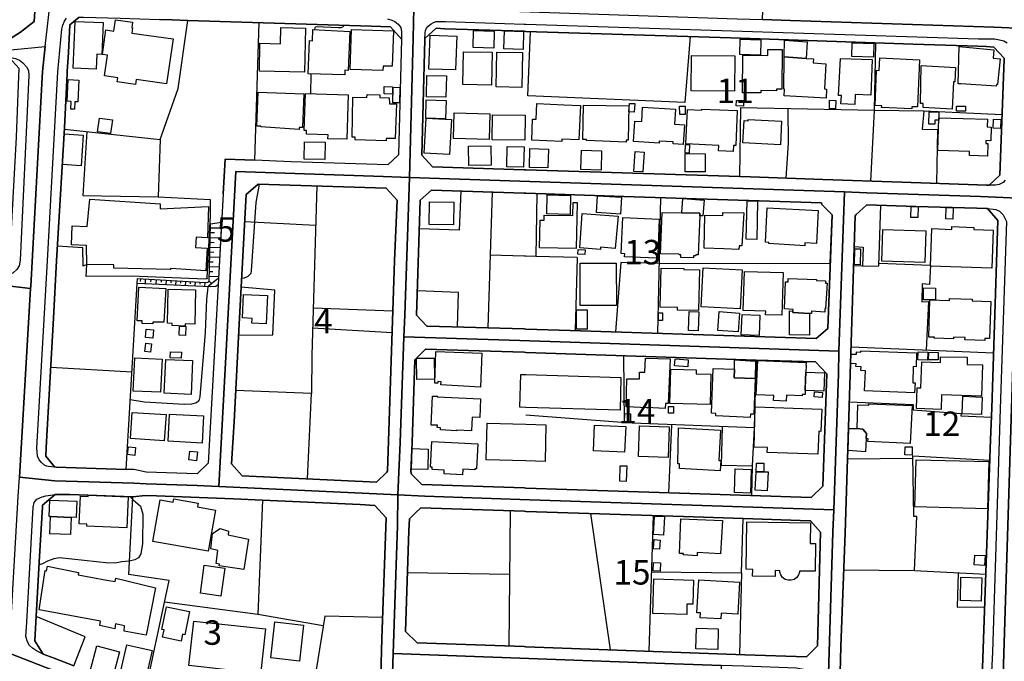
# Model space of a CAD drawing. Extents: x -10 to 410, y -24 to 273.
# Drawn here: x 135 to 262, y 86 to 168 of the extents above; entities that cross this region are included whole.
import ezdxf

# ---------------------------------------------------------------- set-up
doc = ezdxf.new("R2010")
doc.units = 0
doc.linetypes.add('AI9-LType1', pattern=[4.233333, 4.233333])
for name, color, linetype in [('02_GAIKU_POLY', 6, 'Continuous'), ('05_DM_LINE', 7, 'Continuous'), ('06_HOUSE_POLY', 160, 'Continuous'), ('07_HODO_POLY', 1, 'Continuous'), ('08_ROAD_LINE', 3, 'Continuous'), ('09_ROAD_POLY', 5, 'Continuous')]:
    doc.layers.add(name, color=color, linetype=linetype)
doc.styles.add('STD', font='txt')

msp = doc.modelspace()

# ---------------------------------------------------------------- linework, layer by layer
at = {"layer": '02_GAIKU_POLY', "color": 31, "linetype": 'AI9-LType1'}
for points in [[(295.500998, 183.786198), (298.5096, 183.61446), (306.973511, 183.864402), (306.283114, 172.1261), (305.963753, 165.059692), (303.014407, 165.200425), (268.197238, 166.778451), (264.249848, 166.958112), (260.356201, 167.137774), (234.174854, 167.997153), (230.573006, 168.118248), (231.306467, 189.122306), (253.755743, 188.446379), (263.936344, 188.07138), (265.53418, 187.96596), (284.936268, 185.063639), (292.640535, 183.950357), (295.500998, 183.786198)], [(185.663947, 169.614453), (185.558527, 165.696518), (185.073113, 147.770653), (181.676594, 147.93085), (162.730463, 148.567504), (160.515611, 108.012701), (157.752817, 108.122255), (151.187326, 108.360655), (149.595692, 108.450228), (139.416813, 108.743405), (134.855334, 109.216073), (136.292801, 133.516743), (136.310371, 133.817499), (137.810365, 161.42305), (138.169861, 164.669019), (138.875933, 171.047957), (180.309408, 169.77844), (185.663947, 169.614453)], [(230.573006, 168.118248), (234.174854, 167.997153), (260.356201, 167.137774), (264.249848, 166.958112), (263.672795, 149.602755), (263.476424, 145.129987), (258.61815, 145.337037), (243.990275, 145.805743), (241.123956, 145.9308), (199.320133, 147.301948), (185.073113, 147.770653), (185.558527, 165.696518), (185.663947, 169.614453), (199.320133, 169.141786), (227.308434, 168.22763), (230.573006, 168.118248)], [(185.073113, 147.770653), (184.469705, 130.08715), (184.351538, 127.266823), (183.894374, 113.65749), (183.590689, 106.919227), (160.515611, 108.012701), (162.730463, 148.567504), (181.676594, 147.93085), (185.073113, 147.770653)], [(241.123956, 145.9308), (240.393595, 125.446434), (205.797602, 126.598819), (199.320133, 126.797945), (184.351538, 127.266823), (184.469705, 130.08715), (185.073113, 147.770653), (199.320133, 147.301948), (241.123956, 145.9308)], [(263.476424, 145.129987), (262.603437, 118.059633), (261.567152, 83.782311), (261.567152, 83.774731), (261.511686, 83.08709), (247.790904, 83.630037), (239.042773, 83.872228), (239.608458, 102.118487), (239.751774, 104.985495), (240.339852, 122.528611), (240.393595, 125.446434), (241.123956, 145.9308), (243.990275, 145.805743), (258.61815, 145.337037), (263.476424, 145.129987)], [(286.023196, 144.37999), (285.387576, 126.759016), (285.290769, 123.907338), (284.692356, 106.407286), (284.581079, 103.465864), (283.916865, 83.040237), (280.557552, 83.12223), (261.567152, 83.782311), (262.603437, 118.059633), (263.476424, 145.129987), (267.995011, 144.938612), (283.026308, 144.485582), (286.023196, 144.37999)], [(240.393595, 125.446434), (240.339852, 122.528611), (239.751774, 104.985495), (199.320133, 106.337006), (187.067307, 106.747317), (183.590689, 106.919227), (183.894374, 113.65749), (184.351538, 127.266823), (199.320133, 126.797945), (205.797602, 126.598819), (240.393595, 125.446434)], [(160.515611, 108.012701), (183.590689, 106.919227), (183.542974, 102.958057), (182.975567, 86.509104), (182.30274, 66.051782), (178.777201, 66.407316), (167.088854, 66.547876), (163.514567, 66.72392), (162.611263, 66.836919), (158.921738, 67.544198), (155.952066, 72.094824), (155.44822, 73.130075), (155.272348, 73.602743), (154.725439, 76.321612), (153.390465, 78.94643), (138.256677, 84.712142), (133.528284, 86.54011), (134.707884, 106.72768), (134.855334, 109.216073), (139.416813, 108.743405), (149.595692, 108.450228), (151.187326, 108.360655), (157.752817, 108.122255), (160.515611, 108.012701)], [(239.751774, 104.985495), (239.608458, 102.118487), (239.042773, 83.872228), (234.873863, 84.633938), (228.146281, 84.868205), (225.231386, 84.954332), (215.582018, 85.305732), (199.320133, 85.907246), (182.975567, 86.509104), (183.542974, 102.958057), (183.590689, 106.919227), (187.067307, 106.747317), (199.320133, 106.337006), (239.751774, 104.985495)], [(158.921738, 67.544198), (158.535026, 59.583271), (157.649292, 43.614564), (157.102383, 32.751145), (156.875868, 29.665028), (154.006793, 31.66904), (145.264518, 40.001004), (142.783188, 42.618243), (137.365087, 49.309652), (135.22551, 52.270711), (133.92757, 53.887839), (132.120962, 55.051937), (133.312448, 82.8449), (133.528284, 86.54011), (138.256677, 84.712142), (153.390465, 78.94643), (154.725439, 76.321612), (155.272348, 73.602743), (155.44822, 73.130075), (155.952066, 72.094824), (158.921738, 67.544198)], [(225.231386, 84.954332), (224.914092, 75.751104), (224.602311, 66.876194), (224.514461, 64.544208), (215.933417, 64.872182), (199.320133, 65.454403), (182.30274, 66.051782), (182.975567, 86.509104), (199.320133, 85.907246), (215.582018, 85.305732), (225.231386, 84.954332)]]:
    msp.add_lwpolyline(points, close=True, dxfattribs=at)
for points in [[(133.756694, 164.243377), (138.169861, 164.669019), (137.810365, 161.42305), (136.310371, 133.817499), (136.292801, 133.516743), (131.873949, 134.032473)], [(131.873949, 134.032473), (136.292801, 133.516743), (134.855334, 109.216073)]]:
    msp.add_lwpolyline(points, dxfattribs=at)
at = {"layer": '05_DM_LINE', "color": 253}
for p, q in [((200.334025, 158.301965), (200.653385, 166.591037)), ((244.973505, 156.430762), (245.138525, 165.110508)), ((172.378798, 161.145719), (172.358299, 158.567582)), ((244.508762, 147.317451), (244.973505, 156.430762)), ((152.978432, 152.692489), (152.713848, 145.290184)), ((195.718631, 145.915125), (195.158114, 128.430748)), ((201.492955, 145.727711), (201.343783, 137.626053)), ((217.403095, 145.200439), (217.023446, 127.727776)), ((172.993058, 141.630115), (163.873891, 142.075393)), ((159.454005, 141.329186), (160.833938, 141.294046)), ((159.423688, 140.079305), (160.763658, 140.044165)), ((159.43833, 140.704245), (159.978349, 140.692532)), ((159.393544, 138.829252), (160.693206, 138.794112)), ((159.408185, 139.454192), (159.928567, 139.442479)), ((159.363227, 137.579199), (160.628783, 137.551983)), ((159.37873, 138.204312), (159.873962, 138.192598)), ((199.848611, 137.661365), (195.45887, 137.786249)), ((200.063241, 137.649651), (199.848611, 137.661365)), ((201.343783, 137.626053), (200.063241, 137.649651)), ((206.664044, 137.512881), (201.343783, 137.626053)), ((206.664044, 137.512881), (206.443213, 128.079348)), ((159.313445, 135.704206), (159.768542, 135.696455)), ((159.328948, 136.329319), (160.558503, 136.30193)), ((159.348585, 136.954259), (159.823147, 136.946507)), ((217.218783, 136.712069), (239.278073, 136.75496)), ((243.433548, 136.376172), (242.298733, 136.419063)), ((150.433539, 134.755082), (150.413902, 134.399548)), ((151.063303, 134.719942), (151.028163, 134.114467)), ((151.753872, 134.68084), (151.733374, 134.360447)), ((152.454088, 134.641739), (152.418776, 134.051938)), ((153.113135, 134.602637), (153.098493, 134.309804)), ((153.738247, 134.567497), (153.703969, 133.985448)), ((154.358365, 134.532357), (154.343723, 134.247275)), ((154.983305, 134.489465), (154.954022, 133.926881)), ((155.608245, 134.454325), (155.593604, 134.176995)), ((159.283129, 134.454325), (159.633667, 134.106543)), ((159.298804, 135.079266), (160.488223, 135.051877)), ((156.233358, 134.419013), (156.198218, 133.864353)), ((156.858298, 134.387835), (156.838833, 134.110505)), ((157.478415, 134.344944), (157.448098, 133.805786)), ((158.103356, 134.309804), (158.088714, 134.044187)), ((158.728468, 134.274491), (158.698151, 133.751181)), ((260.333808, 125.200282), (260.548782, 131.95043)), ((182.954035, 130.57153), (172.673698, 130.950319)), ((182.858261, 127.801846), (172.598595, 128.395608)), ((241.959047, 125.985419), (260.333808, 125.200282)), ((212.648519, 124.864385), (212.738091, 116.231665)), ((149.338688, 122.727737), (138.878861, 123.309614)), ((241.72857, 118.895757), (249.958903, 118.579153)), ((218.503803, 107.212061), (218.873806, 115.966048)), ((241.488102, 111.586987), (249.914117, 111.668981)), ((249.90826, 111.965948), (259.843571, 111.415077)), ((149.408107, 106.69633), (148.903228, 96.700385)), ((198.068186, 104.880075), (197.888524, 87.465807)), ((208.403128, 104.532465), (210.923904, 86.98935)), ((216.453971, 104.262714), (215.928594, 86.809861)), ((197.983264, 96.665245), (184.813353, 96.907435)), ((227.833811, 96.887798), (227.573017, 86.387836)), ((241.008545, 97.274683), (250.123923, 97.204403)), ((250.123923, 97.204403), (259.318194, 96.704175)), ((173.958891, 90.067543), (165.568188, 91.540321))]:
    msp.add_line(p, q, dxfattribs=at)
for points in [[(101.573128, 167.215978), (103.588854, 166.985501), (109.848592, 166.036377), (117.778168, 166.001065), (117.858267, 166.001065), (118.468738, 165.94646), (127.548804, 164.520707), (127.743107, 164.520707), (128.198204, 164.524497), (129.893536, 164.684694), (132.773291, 165.094832), (134.998995, 166.516796), (136.763573, 167.856593), (136.878811, 169.840968)], [(140.638616, 154.032458), (152.978432, 152.692489), (155.308522, 159.2473), (156.528258, 168.024542)], [(140.978475, 161.169146), (140.993117, 161.426839), (141.173812, 163.880092), (141.348478, 167.430779), (142.533074, 168.442604), (143.088768, 168.430891), (147.818195, 168.309795), (152.888515, 168.126172), (154.503748, 168.091032), (156.528258, 168.024542)], [(161.0732, 145.700323), (161.328998, 150.165167), (165.183544, 150.00497), (165.743027, 167.735498)], [(176.638658, 167.395639), (176.623844, 167.309684), (176.553564, 167.212016), (176.503783, 167.176876), (176.443321, 167.141736), (176.258664, 167.071456), (175.933447, 167.055781), (173.068334, 167.180838), (172.963775, 167.145698), (172.903141, 167.067494), (172.85336, 166.809801)], [(221.233352, 165.930785), (220.548812, 157.434663), (200.334025, 158.301965)], [(261.407989, 155.860598), (251.318338, 156.344807), (244.973505, 156.430762), (227.723568, 156.747194), (227.573017, 147.8995)], [(233.813463, 156.637812), (233.84378, 152.231535), (233.572995, 147.692622)], [(251.318338, 156.344807), (251.128857, 154.032458), (253.103586, 153.962006), (252.958892, 147.024618)], [(143.513548, 153.716026), (143.013493, 145.466056), (152.713848, 145.290184)], [(165.668785, 146.946414), (165.663962, 146.65737), (165.308428, 144.571365), (164.69813, 135.786372), (164.638529, 135.415162), (164.273349, 135.036374), (163.798787, 134.841037), (163.463752, 134.78626)], [(173.143437, 146.704224), (172.493003, 124.9152), (172.463719, 120.005078)], [(191.718703, 146.051895), (191.468589, 141.024639), (186.363129, 141.184664)], [(152.713848, 145.290184), (159.423688, 144.946536), (159.418865, 142.919097), (159.003904, 134.860502), (159.018373, 134.739407), (158.818213, 134.719942), (149.243087, 135.106654), (143.463767, 135.040164), (143.518544, 136.606649)], [(239.278073, 136.75496), (239.50855, 142.965951), (238.193213, 144.325385)], [(243.433548, 136.376172), (245.553659, 136.411312), (245.798606, 144.216003)], [(160.868045, 142.020616), (160.433446, 133.977696), (160.138546, 133.74722), (159.418865, 133.716041), (150.008759, 134.16511)], [(150.008759, 134.16511), (150.068187, 134.782471), (158.818213, 134.270702), (159.128788, 134.317555), (159.283129, 134.419013), (159.468647, 141.840955), (160.868045, 142.020616)], [(143.518544, 136.606649), (143.07895, 136.376172), (143.028307, 138.75501), (139.743064, 138.950347)], [(242.378659, 138.915207), (243.508651, 138.829252), (243.433548, 136.376172)], [(217.218783, 136.712069), (212.303665, 136.829202), (211.613268, 127.911228)], [(245.563306, 136.75496), (252.198215, 136.501057), (252.073158, 134.036263), (251.103364, 134.09104), (251.084071, 131.786271), (251.938455, 131.829335), (251.638732, 125.571491)], [(160.478404, 134.864464), (160.228463, 134.626063), (159.21371, 133.782359), (159.133784, 133.727755)], [(139.598542, 110.497304), (148.608328, 110.219973), (150.008759, 134.16511)], [(159.133784, 133.727755), (159.053685, 133.305903), (158.948093, 132.149556), (158.77825, 127.837158), (158.103356, 119.536201), (157.948154, 119.036317), (157.643435, 118.7707), (157.008676, 118.595001), (156.088836, 118.555726), (150.948237, 118.860617), (149.128882, 119.165164)], [(163.058436, 127.485586), (167.473499, 127.540191), (167.743077, 133.274552), (163.398295, 133.665226)], [(191.268429, 128.551843), (191.378844, 132.981547), (186.103369, 133.184808)], [(237.388439, 124.044108), (229.753762, 124.294222), (229.563249, 118.87612), (229.468509, 115.544024), (229.223562, 110.657501), (229.128822, 106.844813)], [(171.963836, 108.981462), (172.463719, 120.005078), (162.698079, 120.364402)], [(249.958903, 118.579153), (249.95408, 117.899436), (256.133548, 117.419189), (256.088761, 117.090872), (260.058545, 116.954102)], [(212.738091, 116.231665), (212.438368, 116.247168), (200.063241, 117.184578)], [(229.468509, 115.544024), (213.782989, 116.165175), (212.783222, 116.227531)], [(225.338873, 115.704221), (225.213816, 110.754997), (229.223562, 110.657501)], [(250.123923, 97.204403), (250.414, 104.138002), (250.058466, 104.169008), (249.90826, 111.965948)], [(149.083923, 106.704253), (149.478387, 106.293943), (150.428544, 105.485379), (150.758757, 104.434625), (150.708803, 100.684638), (150.488144, 99.325203), (150.204096, 98.844957), (149.704041, 98.559703), (148.978503, 98.387793), (148.039026, 98.321303), (147.403234, 98.192456), (146.374011, 98.145603), (140.013504, 98.817396), (139.293823, 98.704397), (138.473546, 98.41122), (137.803647, 98.05982), (137.388513, 97.934763)], [(152.523334, 106.805884), (162.438319, 106.41142), (166.158161, 106.247089), (165.568188, 91.540321), (153.523273, 93.114385)], [(216.233485, 97.004932), (227.833811, 96.887798), (228.053608, 103.876175), (220.373801, 104.130078)], [(141.858352, 84.930905), (139.333959, 85.915169), (137.928532, 86.415053), (136.818178, 88.130021), (136.963733, 90.551923), (137.448113, 98.985517)], [(151.053657, 81.442402), (154.118069, 95.926961), (148.903228, 96.700385)], [(255.743218, 96.899512), (255.618161, 92.485655), (259.169021, 92.520795)], [(181.633702, 91.149647), (174.164046, 91.337061), (173.053692, 84.387958)], [(141.858352, 84.930905), (143.323207, 88.661255), (137.008691, 91.262991)]]:
    msp.add_lwpolyline(points, dxfattribs=at)
at = {"layer": '06_HOUSE_POLY', "color": 255}
for points in [[(144.753783, 161.727768), (141.768435, 161.848863), (142.008731, 167.876058), (145.628837, 167.731536), (145.46864, 163.645653), (144.833881, 163.673041), (144.753783, 161.727768)], [(149.784139, 159.758896), (147.44423, 160.091003), (147.518472, 160.63395), (145.813322, 160.876141), (146.188321, 163.551946), (145.543915, 163.641691), (145.989194, 166.794126), (147.023412, 166.64168), (147.228395, 168.098783), (149.40914, 167.786313), (149.308544, 167.071456), (149.428605, 167.055781), (149.333865, 166.391739), (154.638623, 165.622276), (153.803532, 159.841062), (149.873884, 160.395722), (149.784139, 159.758896)], [(171.553697, 161.348808), (165.753879, 161.462151), (165.828982, 165.079329), (168.483256, 165.020591), (168.523391, 167.102634), (171.678582, 167.032354), (171.553697, 161.348808)], [(176.75872, 161.001198), (172.048758, 161.157433), (172.223596, 165.411264), (172.583953, 165.387838), (172.623916, 166.829266), (177.4188, 166.567611), (177.203998, 161.579285), (176.763543, 161.590998), (176.75872, 161.001198)], [(181.668842, 161.571533), (177.449117, 161.708131), (177.614137, 166.860444), (183.013635, 166.688706), (182.869113, 162.106557), (181.688479, 162.145658), (181.668842, 161.571533)], [(195.949108, 164.442504), (193.288977, 164.512783), (193.348577, 166.696457), (196.008708, 166.622215), (195.949108, 164.442504)], [(199.723554, 164.270593), (197.244119, 164.341045), (197.308542, 166.676992), (199.789011, 166.60654), (199.723554, 164.270593)], [(191.02331, 161.633889), (187.598541, 161.743271), (187.7391, 166.098733), (191.164042, 165.985562), (191.02331, 161.633889)], [(230.27914, 163.555908), (227.628828, 163.641691), (227.693251, 165.602639), (230.343563, 165.516684), (230.27914, 163.555908)], [(233.364223, 163.305794), (233.388683, 165.458118), (236.308401, 165.270704), (236.168875, 163.126133), (233.364223, 163.305794)], [(244.843625, 163.270654), (242.048619, 163.372285), (242.114076, 165.137896), (244.909082, 165.036266), (244.843625, 163.270654)], [(195.654207, 159.696368), (191.968644, 159.77061), (192.053566, 163.98155), (195.739129, 163.907308), (195.654207, 159.696368)], [(199.538897, 159.395611), (196.253826, 159.465891), (196.353389, 163.94641), (199.638633, 163.872168), (199.538897, 159.395611)], [(230.32427, 158.676964), (227.989185, 158.692467), (228.023291, 163.52852), (231.239288, 163.501131), (231.244111, 164.278517), (233.074146, 164.266804), (233.034182, 159.176847), (232.368934, 159.180809), (232.368934, 158.958084), (230.329093, 158.973759), (230.32427, 158.676964)], [(260.659025, 159.544095), (256.114255, 159.860527), (256.114255, 159.848813), (255.739084, 159.860527), (255.898248, 164.657305), (260.353445, 164.227702), (260.249059, 163.172986), (261.164076, 163.083241), (260.838859, 159.743393), (260.673839, 159.758896), (260.659025, 159.544095)], [(226.953933, 158.887804), (221.373912, 158.958084), (221.428689, 163.508883), (227.00871, 163.442565), (226.953933, 158.887804)], [(233.364223, 163.305794), (236.168875, 163.126133), (237.103529, 163.067566), (237.074246, 162.536332), (238.723413, 162.43074), (238.51843, 159.196484), (238.808507, 159.180809), (238.739261, 157.985533), (233.329083, 158.313679), (233.38386, 159.169096), (233.318403, 159.169096), (233.364223, 163.305794)], [(242.433436, 157.180759), (240.643365, 157.258963), (240.708822, 158.333143), (240.333995, 158.35278), (240.608225, 163.122171), (244.683428, 162.965936), (244.508762, 158.39171), (242.48339, 158.473703), (242.433436, 157.180759)], [(249.77838, 156.634022), (245.893346, 156.817474), (245.903337, 157.016772), (245.053776, 157.051912), (245.239122, 161.602711), (245.563306, 161.587036), (245.643576, 163.176948), (250.784003, 162.954222), (250.50874, 156.868289), (249.78906, 156.903429), (249.77838, 156.634022)], [(254.989087, 156.606634), (251.228421, 156.798009), (251.258738, 157.321491), (250.883567, 157.333204), (250.994154, 162.192512), (255.409044, 161.965997), (255.31327, 160.091003), (255.168921, 160.102717), (254.989087, 156.606634)], [(141.953954, 156.567532), (141.458894, 156.590959), (141.513498, 157.587108), (141.00862, 157.610535), (141.1385, 160.387798), (142.513609, 160.317518), (142.378734, 157.520618), (142.003735, 157.544044), (141.953954, 156.567532)], [(189.784109, 158.118342), (187.2685, 158.169157), (187.324139, 160.919032), (189.838714, 160.868389), (189.784109, 158.118342)], [(170.888622, 153.97372), (165.923722, 154.31754), (165.928545, 154.395744), (165.423667, 154.41917), (165.588859, 158.778422), (171.473599, 158.551907), (171.308579, 154.231585), (170.893445, 154.24726), (170.888622, 153.97372)], [(177.008662, 152.712126), (174.588826, 152.786367), (174.603468, 153.282461), (171.824137, 153.372206), (171.838779, 153.840911), (171.529237, 153.852625), (171.678582, 158.587047), (177.188323, 158.419099), (177.008662, 152.712126)], [(182.883755, 158.52848), (181.824216, 158.551907), (181.843681, 159.508955), (182.904253, 159.481566), (182.883755, 158.52848)], [(183.808591, 157.403484), (182.93836, 157.422949), (182.993998, 159.403535), (183.864229, 159.376146), (183.808591, 157.403484)], [(182.063306, 152.532464), (178.079053, 152.641846), (178.074057, 152.985494), (177.688379, 152.993245), (177.773301, 158.14573), (179.603507, 158.083202), (179.624006, 158.497302), (181.263527, 158.42306), (181.25388, 158.071488), (182.483263, 158.036348), (182.508757, 157.278427), (183.423774, 157.258963), (183.253758, 152.813584), (182.074158, 152.833221), (182.063306, 152.532464)], [(189.744146, 155.356581), (187.17376, 155.426861), (187.24404, 157.782445), (189.813392, 157.715955), (189.744146, 155.356581)], [(204.704129, 152.446509), (200.824262, 152.610495), (200.938295, 155.301976), (201.423709, 155.282339), (201.508803, 157.305816), (205.003852, 157.157332), (204.999029, 157.141829), (207.093647, 157.051912), (206.903133, 152.645635), (204.718598, 152.743304), (204.704129, 152.446509)], [(214.034136, 156.211998), (213.353385, 156.247138), (213.414019, 157.333204), (214.093736, 157.298065), (214.034136, 156.211998)], [(228.088748, 156.993346), (227.178554, 157.016772), (227.199224, 157.711993), (228.108385, 157.688566), (228.088748, 156.993346)], [(239.963647, 156.618347), (239.164041, 156.637812), (239.188501, 157.735419), (239.989141, 157.715955), (239.963647, 156.618347)], [(195.358274, 152.704202), (190.768373, 152.798081), (190.83383, 156.098827), (195.428554, 156.001158), (195.358274, 152.704202)], [(212.978559, 152.340917), (207.88843, 152.567604), (207.893598, 152.688699), (207.42851, 152.69645), (207.518427, 157.118403), (213.324102, 157.001097), (213.244176, 152.579317), (212.989239, 152.583107), (212.978559, 152.340917)], [(220.329015, 152.048083), (219.048817, 152.133866), (219.063287, 152.372267), (217.258746, 152.481649), (217.239109, 152.208108), (213.959033, 152.407407), (214.118886, 155.055824), (215.003931, 155.008971), (215.108317, 156.833149), (219.334071, 156.579245), (219.21866, 154.673074), (220.498858, 154.587119), (220.329015, 152.048083)], [(219.893555, 155.895738), (219.883564, 156.977671), (220.603244, 156.985422), (220.614269, 155.907452), (219.893555, 155.895738)], [(226.778234, 151.133927), (224.873785, 151.215921), (224.908925, 151.907351), (220.663878, 152.118363), (220.883675, 156.555819), (222.74885, 156.465902), (222.753673, 156.571494), (227.298787, 156.430762), (227.103451, 151.919065), (226.803727, 151.926988), (226.778234, 151.133927)], [(252.733238, 154.641724), (251.993921, 154.661361), (252.039052, 156.243349), (253.268606, 156.21596), (253.244146, 155.157454), (252.749086, 155.169168), (252.733238, 154.641724)], [(256.683385, 156.313628), (255.518598, 156.341017), (255.538924, 156.977671), (256.699232, 156.954244), (256.683385, 156.313628)], [(146.598459, 153.442486), (144.923798, 153.669173), (145.159098, 155.438574), (146.838755, 155.212059), (146.598459, 153.442486)], [(190.244029, 150.735502), (186.9736, 150.919126), (187.218719, 155.423071), (190.489148, 155.243237), (190.244029, 150.735502)], [(199.938356, 152.579317), (195.718631, 152.637884), (195.763589, 155.876101), (199.983314, 155.821497), (199.938356, 152.579317)], [(232.853315, 152.016733), (228.028114, 152.266675), (228.178665, 155.134028), (228.693362, 155.102677), (228.699219, 155.270626), (233.008689, 155.051862), (232.853315, 152.016733)], [(259.534201, 150.551879), (257.218753, 150.622158), (257.233222, 151.133927), (253.138726, 151.262774), (253.268606, 155.493351), (259.539025, 155.294052), (259.508708, 154.301865), (260.018582, 154.286362), (259.963805, 152.528502), (259.318194, 152.547967), (259.308548, 152.188643), (259.583811, 152.17693), (259.534201, 150.551879)], [(261.199216, 154.091025), (260.273519, 154.122203), (260.308659, 155.298014), (261.233322, 155.266836), (261.199216, 154.091025)], [(142.813333, 149.294074), (140.404178, 149.44652), (140.648435, 153.411308), (143.06827, 153.258862), (142.813333, 149.294074)], [(174.183511, 150.110562), (171.518385, 150.153453), (171.553697, 152.38398), (174.218651, 152.337127), (174.183511, 150.110562)], [(192.723465, 149.352641), (192.704, 151.837071), (195.568252, 151.860498), (195.588751, 149.372278), (192.723465, 149.352641)], [(199.773336, 149.122164), (197.608266, 149.176941), (197.673722, 151.79797), (199.838793, 151.743365), (199.773336, 149.122164)], [(202.909234, 149.020706), (200.523505, 149.098737), (200.598608, 151.520639), (202.983303, 151.446398), (202.909234, 149.020706)], [(209.758773, 148.715987), (207.16875, 148.801942), (207.249021, 151.305838), (209.838699, 151.223844), (209.758773, 148.715987)], [(215.133811, 148.501185), (213.968679, 148.583179), (214.143346, 151.126176), (215.298831, 151.051934), (215.133811, 148.501185)], [(221.108295, 150.942552), (220.588775, 150.962017), (220.623915, 152.051873), (221.148258, 152.032408), (221.108295, 150.942552)], [(223.188444, 148.516688), (220.593598, 148.528402), (220.588775, 150.868311), (223.183621, 150.856597), (223.188444, 148.516688)], [(158.84853, 135.762773), (154.329081, 136.063702), (154.253806, 135.938645), (147.003775, 136.118306), (146.9881, 136.536369), (143.518544, 136.606649), (143.488227, 139.055767), (141.568275, 139.137933), (141.659054, 141.567586), (143.56333, 141.47388), (143.914041, 145.012854), (152.983255, 144.403417), (152.983255, 143.778476), (159.21371, 144.079233), (159.088825, 140.032452), (157.603472, 140.102732), (157.523374, 138.770685), (159.008727, 138.692482), (158.84853, 135.762773)], [(190.748908, 141.696433), (187.628857, 141.731573), (187.659174, 144.65732), (190.784048, 144.62218), (190.748908, 141.696433)], [(206.563447, 138.633915), (201.843666, 138.723832), (201.913946, 142.30587), (202.413829, 142.297947), (202.42382, 142.958199), (206.133843, 142.887919), (206.168983, 144.591002), (206.678513, 144.583078), (206.563447, 138.633915)], [(205.793812, 143.009014), (202.763506, 143.102721), (202.838954, 145.563553), (205.833775, 145.481559), (205.793812, 143.009014)], [(212.263702, 143.091007), (209.178619, 143.270669), (209.298853, 145.426954), (212.378768, 145.251082), (212.263702, 143.091007)], [(220.153315, 143.235529), (220.308344, 145.079172), (223.04375, 144.852657), (222.873907, 142.848817), (222.473587, 142.860531), (222.483233, 143.196427), (220.153315, 143.235529)], [(229.803716, 139.82144), (228.463919, 139.852618), (228.568305, 144.79409), (229.893289, 144.75895), (229.803716, 139.82144)], [(227.508594, 138.532457), (225.583819, 138.606527), (225.588642, 138.626164), (223.053741, 138.680769), (223.143313, 142.946486), (225.453939, 142.895671), (225.458762, 143.301847), (228.138702, 143.251204), (227.908914, 138.981525), (227.528231, 139.001162), (227.508594, 138.532457)], [(235.999032, 139.012876), (231.348497, 139.282454), (231.358143, 139.43869), (230.92854, 139.458154), (231.15316, 143.89561), (237.723646, 143.536286), (237.488346, 139.297957), (236.018324, 139.376161), (235.999032, 139.012876)], [(250.563517, 142.622302), (249.664003, 142.641767), (249.693286, 144.051845), (250.588666, 144.03238), (250.563517, 142.622302)], [(255.063501, 142.442468), (254.153307, 142.473819), (254.198093, 143.922998), (255.108287, 143.89561), (255.063501, 142.442468)], [(209.673679, 138.520744), (207.008553, 138.723832), (207.343761, 143.157326), (211.953988, 142.805754), (211.563314, 138.669055), (209.693316, 138.840965), (209.673679, 138.520744)], [(216.898389, 137.411251), (212.789079, 137.583161), (212.803548, 137.977625), (212.343628, 137.997262), (212.543788, 142.641767), (217.253923, 142.438679), (217.068232, 137.883918), (216.913892, 137.88788), (216.898389, 137.411251)], [(220.153315, 143.235529), (222.483233, 143.196427), (222.473587, 142.860531), (222.268604, 137.821389), (221.94821, 137.821389), (221.943387, 137.708218), (221.648486, 137.708218), (221.648486, 137.446391), (220.023435, 137.501168), (220.028258, 137.848778), (219.803638, 137.848778), (219.798815, 137.938695), (217.428589, 137.981586), (217.643563, 143.282383), (220.153315, 143.235529)], [(251.478535, 136.848839), (245.928486, 137.016787), (246.053543, 141.102671), (251.603592, 140.93076), (251.478535, 136.848839)], [(260.084039, 136.114345), (252.198215, 136.376172), (252.363235, 141.204301), (254.92363, 141.114384), (254.933621, 141.465956), (257.763422, 141.372249), (257.753776, 141.118346), (260.249059, 141.032391), (260.084039, 136.114345)], [(207.68827, 137.883918), (206.783933, 137.926982), (206.823207, 138.532457), (207.718587, 138.485432), (207.68827, 137.883918)], [(243.148294, 136.563585), (242.393473, 136.57926), (242.443427, 138.61445), (243.173787, 138.606527), (243.148294, 136.563585)], [(207.088824, 131.297929), (207.058507, 136.747209), (211.718688, 136.778559), (211.749004, 131.329279), (207.088824, 131.297929)], [(222.308567, 130.669027), (219.588664, 130.731555), (219.593831, 131.047987), (217.383803, 131.102764), (217.503692, 136.137771), (220.433401, 136.067491), (220.433401, 135.926931), (222.433624, 135.883868), (222.308567, 130.669027)], [(227.663968, 130.872287), (222.658244, 131.126191), (222.91387, 136.16137), (227.918905, 135.907294), (227.663968, 130.872287)], [(233.039006, 130.067513), (230.954034, 130.12229), (230.968503, 130.587033), (228.073245, 130.672989), (228.213805, 135.708168), (233.198169, 135.563646), (233.039006, 130.067513)], [(236.598478, 130.294028), (234.458729, 130.426836), (234.46872, 130.602709), (234.48319, 130.801835), (233.403152, 130.868325), (233.51374, 134.364408), (233.858249, 134.352695), (233.873752, 134.782471), (237.513496, 134.669127), (237.508672, 134.512892), (238.668981, 134.477752), (238.653133, 134.188708), (238.869141, 134.173033), (238.668981, 130.876077), (238.598701, 130.884001), (238.573207, 130.458187), (236.874086, 130.563607), (236.853415, 130.278525), (236.598478, 130.294028)], [(152.023279, 128.938555), (150.678658, 129.009007), (150.678658, 129.333191), (150.028224, 129.340942), (150.233379, 133.680901), (153.688466, 133.501067), (153.463845, 129.176956), (152.028274, 129.169032), (152.023279, 128.938555)], [(156.183576, 128.645722), (154.508743, 128.751142), (154.513566, 129.016759), (153.903267, 129.036224), (154.023329, 133.403399), (157.548695, 133.317616), (157.438452, 128.895664), (156.198218, 128.973867), (156.183576, 128.645722)], [(252.818332, 132.036213), (251.289054, 132.036213), (251.308347, 133.567558), (252.838658, 133.563596), (252.818332, 132.036213)], [(166.608263, 128.95423), (164.788908, 129.044147), (164.818191, 129.645661), (163.57899, 129.70819), (163.723512, 132.743319), (166.788958, 132.591045), (166.608263, 128.95423)], [(259.193137, 126.797945), (256.617928, 126.8839), (256.633775, 127.19637), (255.168921, 127.247186), (255.164098, 127.012919), (252.683629, 127.098874), (252.688452, 127.216007), (251.958781, 127.243396), (252.117944, 132.028461), (254.633553, 131.942506), (254.643544, 132.216047), (257.573253, 132.118378), (257.563262, 131.911328), (259.973451, 131.829335), (259.808431, 127.051849), (259.203128, 127.071486), (259.193137, 126.797945)], [(207.978347, 128.2628), (206.608233, 128.266762), (206.613056, 130.758944), (207.978347, 130.758944), (207.978347, 128.2628)], [(217.663889, 129.395719), (217.158149, 129.395719), (217.158149, 130.376194), (217.658032, 130.376194), (217.663889, 129.395719)], [(222.273427, 128.032323), (221.013555, 128.083138), (221.113118, 130.532429), (222.374023, 130.481613), (222.273427, 128.032323)], [(227.423844, 127.907438), (224.803505, 128.098813), (224.978516, 130.536218), (227.593688, 130.337092), (227.423844, 127.907438)], [(230.108263, 127.465949), (227.818308, 127.551904), (227.914081, 130.169143), (230.19818, 130.08715), (230.108263, 127.465949)], [(236.598478, 130.294028), (236.598478, 127.512802), (234.039117, 127.520726), (234.048763, 130.614422), (234.46872, 130.602709), (234.458729, 130.426836), (236.598478, 130.294028)], [(152.013633, 127.12609), (151.088797, 127.19637), (151.168895, 128.25901), (152.098554, 128.180806), (152.013633, 127.12609)], [(156.238181, 127.458198), (155.443225, 127.481624), (155.48336, 128.661225), (156.278144, 128.634009), (156.238181, 127.458198)], [(151.744054, 125.301912), (151.008698, 125.391829), (151.133755, 126.454297), (151.873934, 126.36059), (151.744054, 125.301912)], [(153.013572, 120.137714), (149.518522, 120.302045), (149.723505, 124.587055), (153.22355, 124.411355), (153.013572, 120.137714)], [(156.954072, 119.860384), (153.488133, 120.020581), (153.688466, 124.376215), (157.158021, 124.212229), (156.954072, 119.860384)], [(155.673702, 124.516775), (154.268448, 124.57138), (154.298764, 125.360479), (155.704019, 125.305874), (155.673702, 124.516775)], [(186.038946, 121.797906), (186.008629, 124.520737), (188.263616, 124.547953), (188.293761, 121.821332), (186.038946, 121.797906)], [(194.248953, 120.805718), (189.133675, 121.102686), (189.153312, 121.493359), (188.738178, 121.508862), (188.743001, 121.313525), (188.353361, 121.321449), (188.483241, 125.383906), (194.393475, 125.192531), (194.248953, 120.805718)], [(218.033203, 118.052053), (215.628871, 118.1809), (215.77322, 118.137836), (212.998885, 118.28632), (213.083979, 121.868186), (214.713854, 121.856472), (214.7235, 122.716024), (215.378757, 122.723947), (215.493134, 124.544164), (218.64333, 124.438572), (218.413886, 118.688707), (218.053529, 118.692497), (218.033203, 118.052053)], [(220.923638, 123.419168), (219.233474, 123.548014), (219.293764, 124.446495), (220.973592, 124.329362), (220.923638, 123.419168)], [(226.943254, 123.102563), (226.963924, 124.333152), (229.653166, 124.157452), (229.588742, 121.90746), (226.898467, 122.00909), (226.943254, 123.102563)], [(250.148383, 120.067434), (243.698131, 120.321338), (243.798728, 122.903437), (243.218574, 122.926864), (243.243034, 123.427091), (242.593633, 123.462231), (242.61327, 123.786415), (241.903236, 123.829134), (241.973516, 125.067474), (242.653234, 125.028544), (242.673904, 125.368403), (243.223397, 125.317588), (243.228564, 125.465899), (250.383683, 125.208206), (250.333729, 123.430881), (249.963726, 123.446384), (249.903092, 121.368302), (250.197993, 121.356589), (250.148383, 120.067434)], [(253.543869, 117.930786), (250.374037, 118.032416), (250.458786, 120.723725), (250.948334, 120.708222), (251.053754, 124.071324), (253.478413, 123.989331), (253.488059, 124.723825), (256.918685, 124.676972), (256.903182, 123.708211), (258.883767, 123.676861), (258.763534, 119.661258), (253.60347, 119.829378), (253.543869, 117.930786)], [(251.803752, 124.266661), (250.55835, 124.298012), (250.583843, 125.341014), (251.828212, 125.305874), (251.803752, 124.266661)], [(253.173866, 124.301801), (251.943278, 124.333152), (251.963949, 125.294161), (253.197982, 125.266772), (253.173866, 124.301801)], [(223.803738, 118.56365), (218.624037, 118.680783), (218.728423, 123.133914), (222.008843, 123.051921), (221.992996, 122.512763), (223.893311, 122.46591), (223.803738, 118.56365)], [(226.943254, 123.102563), (226.898467, 122.00909), (229.588742, 121.90746), (229.428545, 117.302056), (228.998942, 117.317559), (228.983439, 116.887956), (224.543745, 117.087082), (224.558558, 117.419189), (223.973581, 117.442616), (224.198201, 123.208328), (226.943254, 123.102563)], [(236.149238, 122.751164), (236.108241, 121.747263), (236.063455, 120.645521), (236.028315, 119.848671), (235.648321, 119.868308), (235.643498, 119.692608), (233.633629, 119.782525), (233.598489, 119.01668), (231.968614, 119.08696), (231.998931, 119.731538), (229.748939, 119.833168), (229.943243, 124.247369), (236.164052, 123.977618), (236.143381, 123.583154), (236.183344, 123.579365), (236.149238, 122.751164)], [(200.063241, 118.192613), (199.298774, 118.21604), (199.418835, 122.442483), (200.063241, 122.422846), (212.328125, 122.063523), (212.203068, 117.83329), (200.063241, 118.192613)], [(236.149238, 122.751164), (238.528076, 122.653323), (238.433681, 120.262771), (236.053464, 120.364402), (236.108241, 121.747263), (236.149238, 122.751164)], [(193.083822, 115.180911), (191.143544, 115.282541), (191.138548, 115.18849), (189.078037, 115.286331), (189.093712, 115.571585), (188.663936, 115.590877), (188.678578, 115.887845), (187.863124, 115.926774), (188.043819, 119.653334), (188.678578, 119.622328), (188.673755, 119.544124), (194.243096, 119.301934), (194.143533, 116.887956), (193.15324, 116.926885), (193.083822, 115.180911)], [(238.249023, 119.473844), (237.198269, 119.567551), (237.263726, 120.180778), (238.298633, 120.098785), (238.249023, 119.473844)], [(258.75871, 117.282419), (256.278242, 117.364412), (256.358168, 119.622328), (258.827957, 119.528621), (258.75871, 117.282419)], [(219.08878, 117.438482), (218.45316, 117.438482), (218.459017, 118.298033), (219.08878, 118.301823), (219.08878, 117.438482)], [(237.683339, 112.153361), (231.163151, 112.383838), (231.1883, 113.020836), (229.458862, 113.063555), (229.593566, 118.259104), (238.17392, 117.981774), (238.084003, 115.102707), (237.78807, 115.114421), (237.683339, 112.153361)], [(242.73316, 115.462031), (242.823077, 118.5323), (244.243145, 118.489581), (244.198014, 118.661146), (249.827989, 118.45823), (249.584077, 113.567573), (244.138759, 113.813553), (244.183545, 114.126023), (243.918962, 114.1808), (243.953068, 114.813664), (243.488325, 115.39554), (242.73316, 115.462031)], [(153.508632, 113.895546), (149.158165, 114.17701), (149.378824, 117.548036), (153.728429, 117.266916), (153.508632, 113.895546)], [(158.383786, 113.610636), (153.988189, 113.848692), (154.173707, 117.321349), (158.568271, 117.087082), (158.383786, 113.610636)], [(213.533219, 116.266805), (212.789079, 116.298155), (212.838688, 117.395763), (213.573183, 117.372336), (213.533219, 116.266805)], [(200.063241, 111.313791), (194.978452, 111.446427), (195.103337, 116.153461), (200.063241, 116.020825), (202.668766, 115.958124), (202.548877, 111.247301), (200.063241, 111.313791)], [(212.793902, 112.442405), (208.773475, 112.618449), (208.918859, 115.907482), (212.938251, 115.727648), (212.793902, 112.442405)], [(218.412853, 111.747184), (214.583974, 111.872241), (214.713854, 115.805851), (218.543766, 115.680794), (218.412853, 111.747184)], [(225.093582, 110.020502), (219.843601, 110.329183), (219.878741, 110.923117), (219.663078, 110.926907), (219.743004, 115.583298), (225.143536, 115.266694), (224.918915, 111.368224), (225.173853, 111.352721), (225.093582, 110.020502)], [(242.73316, 115.462031), (243.488325, 115.39554), (243.953068, 114.813664), (243.918962, 114.1808), (243.823188, 112.481679), (241.568373, 112.657378), (241.69343, 115.497171), (242.73316, 115.462031)], [(149.693188, 112.020725), (148.789023, 112.118221), (148.898405, 113.110409), (149.803604, 113.012912), (149.693188, 112.020725)], [(187.438344, 110.204126), (185.343726, 110.258903), (185.414006, 112.884066), (187.508624, 112.829289), (187.438344, 110.204126)], [(191.913006, 109.508906), (189.537957, 109.626039), (189.563451, 110.126267), (188.013675, 110.20826), (188.023321, 110.497304), (187.798701, 110.512807), (187.963721, 113.805973), (193.883773, 113.509006), (193.723576, 110.28233), (193.498956, 110.294043), (193.498956, 110.157273), (191.948146, 110.239266), (191.913006, 109.508906)], [(249.808352, 112.036228), (248.903326, 112.067578), (248.933643, 113.126256), (249.838669, 113.102829), (249.808352, 112.036228)], [(157.663934, 111.313791), (156.683459, 111.42679), (156.81334, 112.579175), (157.798809, 112.462042), (157.663934, 111.313791)], [(213.013699, 108.645565), (212.157937, 108.680705), (212.238208, 110.688506), (213.093625, 110.653366), (213.013699, 108.645565)], [(229.753762, 109.919217), (229.768576, 111.028537), (230.72838, 111.0089), (230.708743, 109.907503), (229.753762, 109.919217)], [(259.543848, 105.153616), (250.193169, 105.376169), (250.338897, 111.458141), (259.688542, 111.231453), (259.543848, 105.153616)], [(228.993085, 107.168997), (226.92844, 107.231698), (227.018357, 110.27854), (229.088859, 110.21205), (228.993085, 107.168997)], [(230.708743, 109.907503), (231.29372, 109.89579), (231.173831, 107.454251), (229.628706, 107.532454), (229.753762, 109.919217), (230.708743, 109.907503)], [(148.662933, 102.669013), (143.513548, 102.887777), (143.52819, 103.17682), (142.563391, 103.216094), (142.718593, 106.782457), (143.703029, 106.743183), (143.703029, 106.884087), (148.838805, 106.69254), (148.662933, 102.669013)], [(140.553695, 104.079435), (138.843722, 104.145581), (138.668883, 104.153505), (138.748981, 106.266726), (142.263496, 106.126166), (142.178574, 104.016734), (140.553695, 104.079435)], [(159.173747, 99.676948), (152.03792, 100.911325), (152.968613, 106.282229), (154.663083, 105.985607), (154.733363, 106.41142), (157.853414, 105.872263), (157.768492, 105.384093), (160.088764, 104.981706), (159.173747, 99.676948)], [(140.553695, 104.079435), (141.503852, 104.043951), (141.413074, 101.813596), (138.758628, 101.911437), (138.843722, 104.145581), (140.553695, 104.079435)], [(217.798592, 101.758819), (216.508748, 101.837023), (216.663089, 104.212071), (217.948109, 104.138002), (217.798592, 101.758819)], [(222.122876, 99.10265), (220.353475, 99.192567), (220.378969, 99.376191), (219.863238, 99.395828), (220.018612, 103.833111), (225.412942, 103.645698), (225.148359, 99.329338), (222.143547, 99.516751), (222.122876, 99.10265)], [(234.24789, 95.930751), (233.848603, 95.930751), (233.463786, 96.055808), (233.133746, 96.294208), (232.898446, 96.618392), (232.773389, 97.001142), (232.773389, 97.173052), (232.183588, 97.180976), (232.173598, 96.403418), (229.278339, 96.454405), (229.293842, 97.340828), (228.428779, 97.356676), (228.528342, 103.473787), (236.738349, 103.333228), (236.693218, 100.669135), (237.398429, 100.657422), (237.338829, 97.091059), (235.323104, 97.126199), (235.323104, 97.001142), (235.198047, 96.618392), (234.957924, 96.294208), (234.63374, 96.055808), (234.24789, 95.930751)], [(163.733331, 97.317402), (160.583824, 97.805916), (160.603461, 98.032259), (160.183504, 98.118387), (160.408124, 99.751017), (159.483289, 99.965991), (159.728407, 101.965869), (160.713704, 102.602867), (161.793914, 102.262836), (161.73328, 101.778456), (164.358271, 101.251012), (163.733331, 97.317402)], [(217.303532, 99.930851), (216.513572, 99.973915), (216.588675, 101.169019), (217.353486, 101.106662), (217.303532, 99.930851)], [(259.16282, 97.85277), (257.82819, 97.911336), (257.888479, 99.17293), (259.223454, 99.114364), (259.16282, 97.85277)], [(151.193183, 88.876229), (148.343745, 89.403328), (148.403172, 90.08718), (147.218576, 90.32937), (147.133655, 89.680659), (145.213703, 90.114396), (145.293802, 90.657343), (137.403155, 92.125987), (138.148329, 97.204403), (138.358308, 97.169263), (138.468723, 97.735636), (142.468651, 96.930862), (142.428688, 96.625971), (146.108222, 95.962101), (147.162938, 95.798115), (147.26853, 96.223928), (152.372956, 94.96199), (151.193183, 88.876229)], [(160.808445, 93.907446), (158.158133, 94.278483), (158.658188, 97.876196), (161.3085, 97.508949), (160.808445, 93.907446)], [(217.393449, 97.126199), (216.468785, 97.157549), (216.503925, 98.208303), (217.428589, 98.176953), (217.393449, 97.126199)], [(220.787901, 91.544111), (216.417798, 91.680881), (216.563525, 96.122298), (221.673636, 95.958312), (221.58303, 92.852558), (220.827865, 92.875985), (220.787901, 91.544111)], [(225.198313, 90.966024), (222.533187, 91.118297), (222.568327, 91.727734), (222.11323, 91.751161), (222.353353, 96.008955), (227.593688, 95.716121), (227.358388, 91.590964), (225.238276, 91.708097), (225.198313, 90.966024)], [(258.733217, 93.262869), (256.042942, 93.321436), (256.113222, 96.333138), (258.798674, 96.270782), (258.733217, 93.262869)], [(155.683521, 88.118308), (153.287973, 88.606478), (153.488133, 89.555946), (153.18841, 89.618302), (153.773387, 92.501158), (156.733241, 91.903434), (156.133622, 88.926872), (155.858359, 88.981649), (155.683521, 88.118308)], [(163.582952, 83.340994), (161.162945, 83.606611), (161.253895, 84.454104), (156.683459, 84.961911), (157.298754, 90.68077), (166.54384, 89.688582), (165.903224, 83.786445), (163.658055, 84.028635), (163.582952, 83.340994)], [(170.917905, 85.52863), (167.233375, 85.938596), (167.743077, 90.567426), (171.433464, 90.15746), (170.917905, 85.52863)], [(224.798682, 87.036203), (221.98335, 87.106483), (222.05363, 89.766786), (224.863105, 89.70443), (224.798682, 87.036203)], [(150.91792, 82.4308), (147.667817, 83.16116), (148.678608, 87.637717), (151.928539, 86.903567), (150.91792, 82.4308)], [(146.91782, 83.622114), (144.003786, 84.403461), (144.832848, 87.497157), (147.747915, 86.715809), (146.91782, 83.622114)]]:
    msp.add_lwpolyline(points, close=True, dxfattribs=at)
at = {"layer": '07_HODO_POLY', "color": 253}
for points in [[(142.533074, 168.442604), (141.348478, 167.430779), (141.173812, 163.880092), (140.993117, 161.426839), (140.978475, 161.169146), (140.643439, 154.165267), (139.633682, 137.079316), (139.248865, 129.676839), (138.278209, 113.024626), (138.238246, 111.915305), (139.41888, 110.504883), (138.573109, 110.575507), (138.373983, 110.614437), (138.143506, 110.704354), (137.683586, 111.07918), (137.403155, 111.454351), (137.198172, 111.930808), (137.103432, 113.004989), (138.454081, 137.051927), (139.818339, 161.415126), (140.313399, 166.899546), (140.433461, 167.395639), (140.668933, 167.926873), (140.923698, 168.325298)], [(182.273284, 168.219878), (182.828978, 168.067605), (183.218618, 167.864345), (183.643399, 167.512773), (183.963793, 167.110558), (184.058533, 166.551935), (184.058533, 165.606601), (182.638637, 167.176876), (180.143526, 167.282468), (156.528258, 168.024542), (154.503748, 168.091032), (152.888515, 168.126172)], [(261.823123, 147.434756), (261.528223, 147.169139), (261.053488, 146.899561), (260.553605, 146.817567), (259.763645, 146.805854), (261.128936, 148.10655), (261.668783, 163.036216), (261.663959, 163.157311), (260.353445, 164.590987), (259.418791, 164.63784), (258.29879, 164.704331), (249.968549, 164.946521), (226.468519, 165.762836), (200.063241, 166.60654), (199.848611, 166.614464), (189.648372, 166.942609), (188.5282, 166.997214), (187.06834, 165.696518), (187.093662, 166.376063), (187.153262, 166.696457), (187.273324, 167.016679), (187.498977, 167.270755), (187.873976, 167.590976), (188.198159, 167.766848), (188.513558, 167.887771), (189.728471, 167.872268), (199.848611, 167.544123), (200.063241, 167.536372), (200.063241, 167.536372), (226.58393, 166.684744), (258.378716, 165.637779), (259.488037, 165.641741), (260.454042, 165.645703), (261.093796, 165.524608), (261.623996, 165.395589), (262.068414, 165.122221)], [(258.843804, 83.446414), (259.938311, 114.051953), (260.103331, 118.090983), (260.883645, 142.23559), (259.518354, 143.805865), (260.249059, 143.731623), (260.618028, 143.669095), (261.073126, 143.442579), (261.548893, 142.977664), (261.95886, 142.141711), (261.173722, 118.012779), (260.188425, 86.704096), (259.853562, 80.739258)]]:
    msp.add_lwpolyline(points, dxfattribs=at)
for points in [[(133.438367, 135.180896), (131.92373, 134.907355), (133.568247, 136.325357), (133.633704, 137.270691), (134.48826, 153.004959), (134.72356, 159.704291), (134.8183, 161.809762), (133.503824, 163.274616), (134.343738, 163.106668), (134.873938, 162.887904), (135.298718, 162.555797), (135.77328, 162.024563), (136.013576, 161.575323), (136.063357, 160.934707), (134.95886, 137.161309), (134.808481, 136.411312), (134.508758, 135.930893), (134.048665, 135.501118), (133.438367, 135.180896)], [(136.818178, 88.130021), (137.928532, 86.415053), (137.048655, 86.85258), (136.513631, 87.204324), (136.168777, 87.551934), (135.893514, 87.997385), (135.693354, 88.716032), (135.788955, 90.559847), (136.633693, 105.360666), (136.753754, 105.96597), (137.108255, 106.395573), (137.783149, 106.700464), (138.248926, 106.82931), (138.833903, 106.915093), (139.44334, 107.001221), (137.818289, 105.626283), (137.813466, 105.376169), (137.448113, 98.985517), (136.963733, 90.551923), (136.818178, 88.130021)]]:
    msp.add_lwpolyline(points, close=True, dxfattribs=at)
at = {"layer": '08_ROAD_LINE', "color": 253}
for p, q in [((200.063241, 166.60654), (199.848611, 166.614464)), ((199.848611, 148.794019), (200.063241, 148.786267)), ((200.063241, 145.770603), (199.848611, 145.782316)), ((199.848611, 128.290188), (200.063241, 128.282437)), ((199.848611, 125.290199), (194.048793, 125.481574)), ((200.063241, 125.282448), (199.848611, 125.290199)), ((229.753762, 124.294222), (200.063241, 125.282448)), ((237.388439, 124.044108), (229.753762, 124.294222)), ((199.848611, 107.825288), (200.063241, 107.817364)), ((200.063241, 104.809795), (199.848611, 104.821509)), ((220.373801, 104.130078), (200.063241, 104.809795)), ((228.053608, 103.876175), (220.373801, 104.130078)), ((137.448113, 98.985517), (136.963733, 90.551923)), ((199.848611, 87.395527), (200.063241, 87.387948))]:
    msp.add_line(p, q, dxfattribs=at)
for points in [[(129.893536, 164.684694), (132.773291, 165.094832), (134.998995, 166.516796), (136.763573, 167.856593), (136.878811, 169.840968)], [(140.978475, 161.169146), (140.993117, 161.426839), (141.173812, 163.880092), (141.348478, 167.430779), (142.533074, 168.442604), (143.088768, 168.430891), (147.818195, 168.309795), (152.888515, 168.126172), (154.503748, 168.091032), (156.528258, 168.024542)], [(156.528258, 168.024542), (180.143526, 167.282468), (182.638637, 167.176876), (184.058533, 165.606601), (183.673716, 150.727751)], [(199.848611, 166.614464), (189.648372, 166.942609), (188.5282, 166.997214), (187.06834, 165.696518), (187.058522, 165.567499), (186.668882, 150.680897), (188.053638, 149.169189), (199.848611, 148.794019)], [(200.063241, 148.786267), (229.013411, 147.856608), (238.303456, 147.520711), (248.478545, 147.184814), (258.248836, 146.837032), (259.418791, 146.809644), (259.653402, 146.805854), (259.763645, 146.805854), (261.128936, 148.10655), (261.668783, 163.036216), (261.663959, 163.157311), (260.353445, 164.590987), (259.418791, 164.63784), (258.29879, 164.704331), (249.968549, 164.946521), (226.468519, 165.762836), (200.063241, 166.60654)], [(183.673716, 150.727751), (182.303601, 149.407418), (169.843724, 149.817556), (165.183544, 150.00497), (161.328998, 150.165167), (161.0732, 145.700323), (160.433446, 133.977696), (159.17857, 111.000977), (157.753851, 109.645676), (151.18836, 109.86065), (149.593625, 110.192413), (148.608328, 110.219973), (139.598542, 110.497304), (139.41888, 110.504883), (138.238246, 111.915305), (138.278209, 113.024626), (139.248865, 129.676839), (139.633682, 137.079316), (140.643439, 154.165267), (140.978475, 161.169146)], [(180.818248, 108.559782), (182.188363, 109.86065), (182.248996, 109.977783), (183.178655, 137.106532), (183.483374, 144.887797), (182.083976, 146.41518), (165.583864, 146.946414), (164.068194, 145.610578), (163.133712, 128.891702), (162.493096, 116.352588), (162.178559, 110.926907), (163.558492, 109.372135), (180.818248, 108.559782)], [(199.848611, 145.782316), (187.918934, 146.176952), (186.483363, 144.860581), (186.003806, 130.08715), (187.318282, 128.665187), (187.388562, 128.669149), (199.848611, 128.290188)], [(200.063241, 128.282437), (205.798636, 128.102775), (237.478356, 127.044097), (238.958713, 128.372182), (239.50855, 142.965951), (238.193213, 144.325385), (238.158073, 144.524512), (212.693305, 145.356675), (200.063241, 145.770603)], [(258.843804, 83.446414), (259.938311, 114.051953), (260.103331, 118.090983), (260.883645, 142.23559), (259.518354, 143.805865), (259.418791, 143.809654), (258.164087, 143.837043), (250.303757, 144.071482), (243.988208, 144.270608), (242.55367, 142.989377), (242.508539, 142.872244), (241.178733, 102.032359), (240.653356, 87.399661), (240.543802, 84.079278)], [(194.048793, 125.481574), (187.213723, 125.676911), (187.143443, 125.676911), (185.76351, 124.325228), (185.414006, 113.65749), (185.248985, 109.89579), (185.333907, 109.595033), (186.6787, 108.254891), (199.848611, 107.825288)], [(200.063241, 107.817364), (221.204069, 107.122144), (236.833778, 106.579197), (238.338596, 108.051975), (238.834001, 122.524476), (237.388439, 124.044108)], [(152.523334, 106.805884), (151.05848, 106.86445), (149.438424, 106.69254), (141.343655, 106.977794), (139.44334, 107.001221), (137.818289, 105.626283), (137.813466, 105.376169), (137.448113, 98.985517)], [(166.158161, 106.247089), (162.438319, 106.41142), (152.523334, 106.805884)], [(181.383761, 83.622114), (181.538962, 88.442491), (182.078981, 103.969881), (180.638586, 105.571506), (178.748952, 105.676926), (166.158161, 106.247089)], [(199.848611, 104.821509), (186.54882, 105.262826), (185.843609, 104.610669), (185.073113, 103.856538), (184.983369, 102.364467), (184.578914, 89.360609), (186.058583, 87.895755), (199.848611, 87.395527)], [(200.063241, 87.387948), (228.283051, 86.36062), (236.213661, 86.102582), (237.653366, 87.485444), (238.038873, 102.114353), (236.733181, 103.587131), (236.628795, 103.590921), (228.053608, 103.876175)], [(136.963733, 90.551923), (136.818178, 88.130021), (137.928532, 86.415053), (139.333959, 85.915169), (141.858352, 84.930905)]]:
    msp.add_lwpolyline(points, dxfattribs=at)
at = {"layer": '09_ROAD_POLY', "color": 7}
for points in [[(131.853451, 237.985474), (135.143517, 236.430874), (139.758739, 234.309729), (140.408139, 233.981584), (140.583839, 233.96987), (140.418819, 230.841035), (140.318222, 229.227696), (139.45402, 214.419126), (139.21872, 210.301892), (139.098486, 207.91134), (138.95896, 205.231573), (138.513509, 198.004968), (138.393448, 198.012892), (138.323168, 196.551999), (138.443229, 196.540286), (137.86807, 187.137931), (137.77333, 184.485552), (137.483253, 180.044135), (137.193349, 175.1223), (136.878811, 169.840968), (136.763573, 167.856593), (134.998995, 166.516796), (132.773291, 165.094832)], [(152.888515, 168.126172), (154.503748, 168.091032), (156.528258, 168.024542), (180.143526, 167.282468), (182.638637, 167.176876), (184.058533, 165.606601), (183.673716, 150.727751), (182.303601, 149.407418), (169.843724, 149.817556), (165.183544, 150.00497), (161.328998, 150.165167), (161.0732, 145.700323), (160.433446, 133.977696), (159.17857, 111.000977), (157.753851, 109.645676), (151.18836, 109.86065), (149.593625, 110.192413), (148.608328, 110.219973), (139.598542, 110.497304), (139.41888, 110.504883), (138.238246, 111.915305), (138.278209, 113.024626), (139.248865, 129.676839), (139.633682, 137.079316), (140.643439, 154.165267), (140.978475, 161.169146), (140.993117, 161.426839), (141.173812, 163.880092), (141.348478, 167.430779), (142.533074, 168.442604)], [(240.543802, 84.079278), (240.653356, 87.399661), (241.178733, 102.032359), (242.508539, 142.872244), (242.55367, 142.989377), (243.988208, 144.270608), (250.303757, 144.071482), (258.164087, 143.837043), (259.418791, 143.809654), (259.518354, 143.805865), (260.883645, 142.23559), (260.103331, 118.090983), (259.938311, 114.051953), (258.843804, 83.446414)], [(141.858352, 84.930905), (139.333959, 85.915169), (137.928532, 86.415053), (136.818178, 88.130021), (136.963733, 90.551923), (137.448113, 98.985517), (137.813466, 105.376169), (137.818289, 105.626283), (139.44334, 107.001221), (141.343655, 106.977794), (149.438424, 106.69254), (151.05848, 106.86445), (152.523334, 106.805884), (162.438319, 106.41142), (166.158161, 106.247089), (178.748952, 105.676926), (180.638586, 105.571506), (182.078981, 103.969881), (181.538962, 88.442491), (181.383761, 83.622114)]]:
    msp.add_lwpolyline(points, dxfattribs=at)
for points in [[(249.968549, 164.946521), (258.29879, 164.704331), (259.418791, 164.63784), (260.353445, 164.590987), (261.663959, 163.157311), (261.668783, 163.036216), (261.128936, 148.10655), (259.763645, 146.805854), (259.653402, 146.805854), (259.418791, 146.809644), (258.248836, 146.837032), (248.478545, 147.184814), (238.303456, 147.520711), (229.013411, 147.856608), (200.063241, 148.786267), (199.848611, 148.794019), (188.053638, 149.169189), (186.668882, 150.680897), (187.058522, 165.567499), (187.06834, 165.696518), (188.5282, 166.997214), (189.648372, 166.942609), (199.848611, 166.614464), (200.063241, 166.60654), (226.468519, 165.762836)], [(183.178655, 137.106532), (182.248996, 109.977783), (182.188363, 109.86065), (180.818248, 108.559782), (163.558492, 109.372135), (162.178559, 110.926907), (162.493096, 116.352588), (163.133712, 128.891702), (164.068194, 145.610578), (165.583864, 146.946414), (182.083976, 146.41518), (183.483374, 144.887797)], [(186.003806, 130.08715), (186.483363, 144.860581), (187.918934, 146.176952), (199.848611, 145.782316), (200.063241, 145.770603), (212.693305, 145.356675), (238.158073, 144.524512), (238.193213, 144.325385), (239.50855, 142.965951), (238.958713, 128.372182), (237.478356, 127.044097), (205.798636, 128.102775), (200.063241, 128.282437), (199.848611, 128.290188), (187.388562, 128.669149), (187.318282, 128.665187)], [(187.143443, 125.676911), (187.213723, 125.676911), (194.048793, 125.481574), (199.848611, 125.290199), (200.063241, 125.282448), (229.753762, 124.294222), (237.388439, 124.044108), (238.834001, 122.524476), (238.338596, 108.051975), (236.833778, 106.579197), (221.204069, 107.122144), (200.063241, 107.817364), (199.848611, 107.825288), (186.6787, 108.254891), (185.333907, 109.595033), (185.248985, 109.89579), (185.414006, 113.65749), (185.76351, 124.325228)], [(185.843609, 104.610669), (186.54882, 105.262826), (199.848611, 104.821509), (200.063241, 104.809795), (220.373801, 104.130078), (228.053608, 103.876175), (236.628795, 103.590921), (236.733181, 103.587131), (238.038873, 102.114353), (237.653366, 87.485444), (236.213661, 86.102582), (228.283051, 86.36062), (200.063241, 87.387948), (199.848611, 87.395527), (186.058583, 87.895755), (184.578914, 89.360609), (184.983369, 102.364467), (185.073113, 103.856538)]]:
    msp.add_lwpolyline(points, close=True, dxfattribs=at)

# ---------------------------------------------------------------- texts
at = {"layer": '02_GAIKU_POLY', "color": 7, "char_height": 3.149801, "attachment_point": 1, "style": 'STD'}
for s, insert in [('\\fMS Gothic|b0|i0|c128;\\H3.1498;\\C31;11', (224.661567, 160.521763)), ('\\fMS Gothic|b0|i0|c128;\\H3.1498;\\C31;5', (160.258435, 142.679614)), ('\\fMS Gothic|b0|i0|c128;\\H3.1498;\\C31;13', (212.737402, 139.758345)), ('\\fMS Gothic|b0|i0|c128;\\H3.1498;\\C31;4', (172.793587, 130.892564)), ('\\fMS Gothic|b0|i0|c128;\\H3.1498;\\C31;14', (211.991195, 119.276046)), ('\\fMS Gothic|b0|i0|c128;\\H3.1498;\\C31;12', (251.259771, 117.658919)), ('\\fMS Gothic|b0|i0|c128;\\H3.1498;\\C31;15', (211.364532, 98.539328)), ('\\fMS Gothic|b0|i0|c128;\\H3.1498;\\C31;3', (158.558108, 90.783729))]:
    msp.add_mtext(s, dxfattribs=dict(at, insert=insert))

doc.saveas('drawing.dxf')
